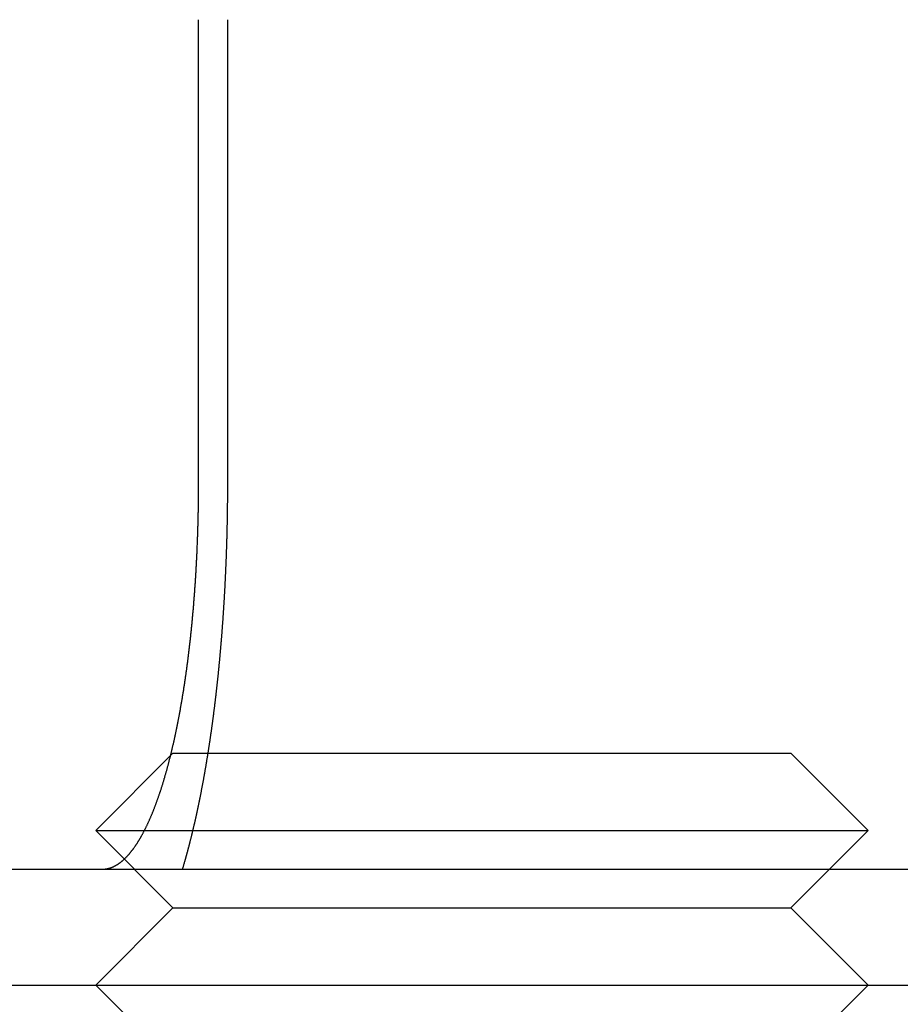
# Model space of a CAD drawing. Extents: x -267 to 267, y -616 to 610.
# Drawn here: x -69 to -58, y 502 to 514 of the extents above; entities that cross this region are included whole.
import ezdxf

# ---------------------------------------------------------------- set-up
doc = ezdxf.new("R2010")
doc.units = 0
doc.header["$LTSCALE"] = 50
doc.linetypes.add('VERDECKT', pattern=[0.375, 0.25, -0.125])
doc.layers.get('0').update_dxf_attribs({"linetype": 'CONTINUOUS'})
doc.layers.add('STEMPEL', color=3, linetype='CONTINUOUS')

# ---------------------------------------------------------------- blocks, each defined once
blk = doc.blocks.new('A$CB897B642')
at = {"color": 3, "linetype": 'CONTINUOUS', "extrusion": (2e-16, 1, -2e-16)}
for p, q in [((-67.1672, 508.5), (-67.1672, 514.5)), ((-66.794, 514.5), (-66.794, 508.5)), ((-266.5, 503.5), (33.4013, 503.5)), ((-266.5, 502), (266.5, 502))]:
    blk.add_line(p, q, dxfattribs=at)
at = {"color": 1, "linetype": 'VERDECKT', "extrusion": (2e-16, 1, -2e-16)}
for p, q in [((-67.5, 505), (-68.5, 504)), ((-67.5, 505), (-65.5, 505)), ((-65.5, 505), (-59.5, 505)), ((-59.5, 505), (-58.5, 504)), ((-68.5, 504), (-66, 504)), ((-67.5, 503), (-68.5, 504)), ((-66, 504), (-58.5, 504)), ((-59.5, 503), (-58.5, 504)), ((-67.5, 503), (-68.5, 502)), ((-67.5, 503), (-65.5, 503)), ((-65.5, 503), (-59.5, 503)), ((-59.5, 503), (-58.5, 502)), ((-67.5, 501), (-68.5, 502)), ((-59.5, 501), (-58.5, 502))]:
    blk.add_line(p, q, dxfattribs=at)
at = {"color": 3}
for points in [[(-68.4113, 503.5, 0), (-68.4081, 503.5, 0), (-68.4049, 503.5, 0), (-68.4016, 503.5, 0), (-68.3984, 503.5, 0), (-68.3952, 503.5, 0), (-68.3919, 503.501, 0), (-68.3887, 503.501, 0), (-68.3854, 503.501, 0), (-68.3821, 503.501, 0), (-68.3789, 503.502, 0), (-68.3756, 503.502, 0), (-68.3723, 503.503, 0), (-68.369, 503.503, 0), (-68.3657, 503.503, 0), (-68.3624, 503.504, 0), (-68.3591, 503.505, 0), (-68.3557, 503.505, 0), (-68.3524, 503.506, 0), (-68.3491, 503.506, 0), (-68.3458, 503.507, 0), (-68.3424, 503.508, 0), (-68.3391, 503.509, 0), (-68.3357, 503.51, 0), (-68.3324, 503.51, 0), (-68.329, 503.511, 0), (-68.3256, 503.512, 0), (-68.3223, 503.513, 0), (-68.3189, 503.514, 0), (-68.3155, 503.515, 0), (-68.3121, 503.516, 0), (-68.3087, 503.517, 0), (-68.3053, 503.519, 0), (-68.3019, 503.52, 0), (-68.2985, 503.521, 0), (-68.2951, 503.522, 0), (-68.2917, 503.523, 0), (-68.2883, 503.525, 0), (-68.2849, 503.526, 0), (-68.2815, 503.528, 0), (-68.2781, 503.529, 0), (-68.2747, 503.531, 0), (-68.2712, 503.532, 0), (-68.2678, 503.534, 0), (-68.2644, 503.535, 0), (-68.261, 503.537, 0), (-68.2575, 503.539, 0), (-68.2541, 503.54, 0), (-68.2507, 503.542, 0), (-68.2472, 503.544, 0), (-68.2438, 503.546, 0), (-68.2404, 503.548, 0), (-68.2369, 503.55, 0), (-68.2335, 503.552, 0), (-68.2301, 503.554, 0), (-68.2266, 503.556, 0), (-68.2232, 503.558, 0), (-68.2197, 503.56, 0), (-68.2163, 503.562, 0), (-68.2129, 503.564, 0), (-68.2094, 503.566, 0), (-68.206, 503.569, 0), (-68.2025, 503.571, 0), (-68.1991, 503.573, 0), (-68.1957, 503.576, 0), (-68.1922, 503.578, 0), (-68.1888, 503.581, 0), (-68.1854, 503.583, 0), (-68.1819, 503.586, 0), (-68.1785, 503.588, 0), (-68.1751, 503.591, 0), (-68.1716, 503.594, 0), (-68.1682, 503.596, 0), (-68.1648, 503.599, 0), (-68.1614, 503.602, 0), (-68.1579, 503.605, 0), (-68.1545, 503.608, 0), (-68.1511, 503.611, 0), (-68.1477, 503.614, 0), (-68.1443, 503.617, 0), (-68.1409, 503.62, 0), (-68.1375, 503.623, 0), (-68.1341, 503.626, 0), (-68.1307, 503.629, 0), (-68.1273, 503.632, 0), (-68.1239, 503.635, 0), (-68.1205, 503.639, 0), (-68.1171, 503.642, 0), (-68.1137, 503.645, 0), (-68.1104, 503.649, 0), (-68.107, 503.652, 0), (-68.1036, 503.656, 0), (-68.1003, 503.659, 0), (-68.0969, 503.663, 0), (-68.0936, 503.666, 0), (-68.0902, 503.67, 0), (-68.0869, 503.673, 0), (-68.0835, 503.677, 0), (-68.0802, 503.681, 0), (-68.0769, 503.684, 0), (-68.0735, 503.688, 0), (-68.0702, 503.692, 0), (-68.0669, 503.696, 0), (-68.0636, 503.7, 0), (-68.0603, 503.703, 0), (-68.057, 503.707, 0), (-68.0537, 503.711, 0), (-68.0504, 503.715, 0), (-68.0472, 503.719, 0), (-68.0439, 503.723, 0), (-68.0406, 503.727, 0), (-68.0374, 503.732, 0), (-68.0341, 503.736, 0), (-68.0309, 503.74, 0), (-68.0277, 503.744, 0), (-68.0244, 503.748, 0), (-68.0212, 503.752, 0), (-68.018, 503.757, 0), (-68.0148, 503.761, 0), (-68.0116, 503.765, 0), (-68.0084, 503.77, 0), (-68.0052, 503.774, 0), (-68.002, 503.779, 0), (-67.9989, 503.783, 0), (-67.9957, 503.787, 0), (-67.9926, 503.792, 0), (-67.9894, 503.796, 0), (-67.9863, 503.801, 0), (-67.9832, 503.806, 0), (-67.9801, 503.81, 0), (-67.977, 503.815, 0), (-67.9739, 503.819, 0), (-67.9708, 503.824, 0), (-67.9677, 503.829, 0), (-67.9647, 503.833, 0), (-67.9616, 503.838, 0), (-67.9586, 503.843, 0), (-67.9555, 503.848, 0), (-67.9525, 503.852, 0), (-67.9495, 503.857, 0), (-67.9465, 503.862, 0), (-67.9435, 503.867, 0), (-67.9405, 503.872, 0), (-67.9375, 503.877, 0), (-67.9346, 503.882, 0), (-67.9316, 503.887, 0), (-67.9286, 503.892, 0), (-67.9257, 503.897, 0), (-67.9227, 503.902, 0), (-67.9197, 503.907, 0), (-67.9167, 503.912, 0), (-67.9137, 503.917, 0), (-67.9107, 503.923, 0), (-67.9078, 503.928, 0), (-67.9048, 503.933, 0), (-67.9018, 503.939, 0), (-67.8988, 503.944, 0), (-67.8958, 503.95, 0), (-67.8928, 503.955, 0), (-67.8897, 503.961, 0), (-67.8867, 503.966, 0), (-67.8837, 503.972, 0), (-67.8807, 503.978, 0), (-67.8777, 503.984, 0), (-67.8747, 503.989, 0), (-67.8717, 503.995, 0), (-67.8686, 504.001, 0), (-67.8656, 504.007, 0), (-67.8626, 504.013, 0), (-67.8596, 504.019, 0), (-67.8566, 504.025, 0), (-67.8535, 504.031, 0), (-67.8505, 504.037, 0), (-67.8475, 504.043, 0), (-67.8445, 504.05, 0), (-67.8414, 504.056, 0), (-67.8384, 504.062, 0), (-67.8354, 504.068, 0), (-67.8324, 504.075, 0), (-67.8294, 504.081, 0), (-67.8263, 504.088, 0), (-67.8233, 504.094, 0), (-67.8203, 504.101, 0), (-67.8173, 504.107, 0), (-67.8143, 504.114, 0), (-67.8112, 504.12, 0), (-67.8082, 504.127, 0), (-67.8052, 504.134, 0), (-67.8022, 504.141, 0), (-67.7992, 504.147, 0), (-67.7962, 504.154, 0), (-67.7932, 504.161, 0), (-67.7902, 504.168, 0), (-67.7872, 504.175, 0), (-67.7842, 504.182, 0), (-67.7812, 504.189, 0), (-67.7782, 504.196, 0), (-67.7752, 504.203, 0), (-67.7722, 504.21, 0), (-67.7692, 504.218, 0), (-67.7662, 504.225, 0), (-67.7633, 504.232, 0), (-67.7603, 504.239, 0), (-67.7573, 504.247, 0), (-67.7544, 504.254, 0), (-67.7514, 504.261, 0), (-67.7484, 504.269, 0), (-67.7455, 504.276, 0), (-67.7425, 504.284, 0), (-67.7396, 504.291, 0), (-67.7367, 504.299, 0), (-67.7337, 504.307, 0), (-67.7308, 504.314, 0), (-67.7279, 504.322, 0), (-67.725, 504.33, 0), (-67.7221, 504.337, 0), (-67.7192, 504.345, 0), (-67.7163, 504.353, 0), (-67.7134, 504.361, 0), (-67.7105, 504.369, 0), (-67.7076, 504.377, 0), (-67.7047, 504.385, 0), (-67.7018, 504.393, 0), (-67.699, 504.401, 0), (-67.6961, 504.409, 0), (-67.6933, 504.417, 0), (-67.6904, 504.425, 0), (-67.6876, 504.433, 0), (-67.6848, 504.441, 0), (-67.6819, 504.45, 0), (-67.6791, 504.458, 0), (-67.6763, 504.466, 0), (-67.6735, 504.474, 0), (-67.6707, 504.483, 0), (-67.6679, 504.491, 0), (-67.6651, 504.499, 0), (-67.6624, 504.508, 0), (-67.6596, 504.516, 0), (-67.6568, 504.525, 0), (-67.6541, 504.533, 0), (-67.6514, 504.542, 0), (-67.6486, 504.55, 0), (-67.6459, 504.559, 0), (-67.6432, 504.567, 0), (-67.6405, 504.576, 0), (-67.6378, 504.584, 0), (-67.6351, 504.593, 0), (-67.6324, 504.602, 0), (-67.6297, 504.61, 0), (-67.627, 504.619, 0), (-67.6244, 504.628, 0), (-67.6217, 504.637, 0), (-67.6191, 504.645, 0), (-67.6164, 504.654, 0), (-67.6138, 504.663, 0), (-67.6112, 504.672, 0), (-67.6086, 504.68, 0), (-67.606, 504.689, 0), (-67.6034, 504.698, 0), (-67.6008, 504.707, 0), (-67.5983, 504.716, 0), (-67.5957, 504.725, 0), (-67.5932, 504.734, 0), (-67.5906, 504.743, 0), (-67.5881, 504.752, 0), (-67.5856, 504.76, 0), (-67.5831, 504.769, 0), (-67.5806, 504.778, 0), (-67.5781, 504.787, 0), (-67.5756, 504.796, 0), (-67.5731, 504.805, 0), (-67.5707, 504.814, 0), (-67.5682, 504.823, 0), (-67.5658, 504.832, 0), (-67.5634, 504.841, 0), (-67.5609, 504.851, 0), (-67.5585, 504.86, 0), (-67.5561, 504.869, 0), (-67.5538, 504.878, 0), (-67.5514, 504.887, 0), (-67.549, 504.896, 0), (-67.5467, 504.905, 0), (-67.5443, 504.914, 0), (-67.542, 504.923, 0), (-67.5397, 504.932, 0), (-67.5374, 504.941, 0), (-67.5351, 504.95, 0), (-67.5328, 504.96, 0), (-67.5306, 504.969, 0), (-67.5283, 504.978, 0), (-67.526, 504.987, 0), (-67.5238, 504.996, 0), (-67.5215, 505.006, 0), (-67.5193, 505.015, 0), (-67.517, 505.024, 0), (-67.5147, 505.034, 0), (-67.5125, 505.043, 0), (-67.5102, 505.053, 0), (-67.508, 505.062, 0), (-67.5057, 505.072, 0), (-67.5035, 505.082, 0), (-67.5012, 505.091, 0), (-67.499, 505.101, 0), (-67.4967, 505.111, 0), (-67.4945, 505.121, 0), (-67.4922, 505.13, 0), (-67.49, 505.14, 0), (-67.4877, 505.15, 0), (-67.4855, 505.16, 0), (-67.4833, 505.17, 0), (-67.481, 505.181, 0), (-67.4788, 505.191, 0), (-67.4766, 505.201, 0), (-67.4744, 505.211, 0), (-67.4722, 505.221, 0), (-67.4699, 505.232, 0), (-67.4677, 505.242, 0), (-67.4655, 505.252, 0), (-67.4633, 505.263, 0), (-67.4611, 505.273, 0), (-67.4589, 505.284, 0), (-67.4567, 505.294, 0), (-67.4546, 505.305, 0), (-67.4524, 505.315, 0), (-67.4502, 505.326, 0), (-67.448, 505.336, 0), (-67.4459, 505.347, 0), (-67.4437, 505.358, 0), (-67.4415, 505.369, 0), (-67.4394, 505.379, 0), (-67.4372, 505.39, 0), (-67.4351, 505.401, 0), (-67.433, 505.412, 0), (-67.4308, 505.423, 0), (-67.4287, 505.434, 0), (-67.4266, 505.445, 0), (-67.4245, 505.456, 0), (-67.4224, 505.467, 0), (-67.4203, 505.478, 0), (-67.4182, 505.489, 0), (-67.4161, 505.5, 0), (-67.414, 505.511, 0), (-67.4119, 505.523, 0), (-67.4098, 505.534, 0), (-67.4078, 505.545, 0), (-67.4057, 505.556, 0), (-67.4037, 505.568, 0), (-67.4016, 505.579, 0), (-67.3996, 505.59, 0), (-67.3976, 505.602, 0), (-67.3955, 505.613, 0), (-67.3935, 505.625, 0), (-67.3915, 505.636, 0), (-67.3895, 505.648, 0), (-67.3875, 505.659, 0), (-67.3855, 505.671, 0), (-67.3836, 505.682, 0), (-67.3816, 505.694, 0), (-67.3796, 505.706, 0), (-67.3777, 505.717, 0), (-67.3758, 505.729, 0), (-67.3738, 505.741, 0), (-67.3719, 505.752, 0), (-67.37, 505.764, 0), (-67.3681, 505.776, 0), (-67.3662, 505.788, 0), (-67.3643, 505.8, 0), (-67.3624, 505.811, 0), (-67.3606, 505.823, 0), (-67.3587, 505.835, 0), (-67.3568, 505.847, 0), (-67.355, 505.859, 0), (-67.3532, 505.871, 0), (-67.3513, 505.883, 0), (-67.3495, 505.895, 0), (-67.3477, 505.907, 0), (-67.3459, 505.919, 0), (-67.3441, 505.931, 0), (-67.3423, 505.943, 0), (-67.3406, 505.955, 0), (-67.3388, 505.967, 0), (-67.3371, 505.979, 0), (-67.3353, 505.991, 0), (-67.3336, 506.003, 0), (-67.3319, 506.015, 0), (-67.3302, 506.027, 0), (-67.3284, 506.039, 0), (-67.3268, 506.051, 0), (-67.3251, 506.063, 0), (-67.3234, 506.075, 0), (-67.3217, 506.087, 0), (-67.3201, 506.1, 0), (-67.3184, 506.112, 0), (-67.3168, 506.124, 0), (-67.3152, 506.136, 0), (-67.3136, 506.148, 0), (-67.3119, 506.16, 0), (-67.3103, 506.172, 0), (-67.3088, 506.185, 0), (-67.3072, 506.197, 0), (-67.3056, 506.209, 0), (-67.3041, 506.221, 0), (-67.3025, 506.233, 0), (-67.301, 506.245, 0), (-67.2995, 506.258, 0), (-67.2979, 506.27, 0), (-67.2964, 506.282, 0), (-67.2949, 506.294, 0), (-67.2935, 506.306, 0), (-67.292, 506.318, 0), (-67.2905, 506.33, 0), (-67.2891, 506.343, 0), (-67.2876, 506.355, 0), (-67.2862, 506.367, 0), (-67.2848, 506.379, 0), (-67.2834, 506.391, 0), (-67.282, 506.403, 0), (-67.2806, 506.415, 0), (-67.2792, 506.427, 0), (-67.2778, 506.439, 0), (-67.2765, 506.451, 0), (-67.2751, 506.463, 0), (-67.2738, 506.476, 0), (-67.2725, 506.488, 0), (-67.2712, 506.5, 0), (-67.2699, 506.512, 0), (-67.2686, 506.524, 0), (-67.2673, 506.536, 0), (-67.266, 506.547, 0), (-67.2648, 506.559, 0), (-67.2635, 506.571, 0), (-67.2623, 506.583, 0), (-67.2611, 506.595, 0), (-67.2598, 506.607, 0), (-67.2586, 506.619, 0), (-67.2574, 506.631, 0), (-67.2562, 506.643, 0), (-67.255, 506.655, 0), (-67.2538, 506.668, 0), (-67.2526, 506.68, 0), (-67.2514, 506.692, 0), (-67.2503, 506.704, 0), (-67.2491, 506.717, 0), (-67.2479, 506.729, 0), (-67.2468, 506.741, 0), (-67.2456, 506.754, 0), (-67.2445, 506.766, 0), (-67.2433, 506.779, 0), (-67.2422, 506.791, 0), (-67.2411, 506.804, 0), (-67.2399, 506.817, 0), (-67.2388, 506.829, 0), (-67.2377, 506.842, 0), (-67.2366, 506.855, 0), (-67.2355, 506.867, 0), (-67.2344, 506.88, 0), (-67.2333, 506.893, 0), (-67.2322, 506.906, 0), (-67.2312, 506.919, 0), (-67.2301, 506.932, 0), (-67.2291, 506.945, 0), (-67.228, 506.958, 0), (-67.227, 506.971, 0), (-67.2259, 506.984, 0), (-67.2249, 506.997, 0), (-67.2239, 507.01, 0), (-67.2229, 507.023, 0), (-67.2219, 507.036, 0), (-67.2209, 507.049, 0), (-67.2199, 507.062, 0), (-67.2189, 507.076, 0), (-67.2179, 507.089, 0), (-67.2169, 507.102, 0), (-67.216, 507.115, 0), (-67.215, 507.129, 0), (-67.2141, 507.142, 0), (-67.2132, 507.155, 0), (-67.2122, 507.169, 0), (-67.2113, 507.182, 0), (-67.2104, 507.196, 0), (-67.2095, 507.209, 0), (-67.2086, 507.222, 0), (-67.2077, 507.236, 0), (-67.2068, 507.249, 0), (-67.206, 507.263, 0), (-67.2051, 507.276, 0), (-67.2043, 507.29, 0), (-67.2034, 507.304, 0), (-67.2026, 507.317, 0), (-67.2018, 507.331, 0), (-67.201, 507.344, 0), (-67.2001, 507.358, 0), (-67.1994, 507.372, 0), (-67.1986, 507.385, 0), (-67.1978, 507.399, 0), (-67.197, 507.413, 0), (-67.1963, 507.426, 0), (-67.1955, 507.44, 0), (-67.1948, 507.454, 0), (-67.1941, 507.468, 0), (-67.1933, 507.481, 0), (-67.1926, 507.495, 0), (-67.1919, 507.509, 0), (-67.1912, 507.523, 0), (-67.1906, 507.536, 0), (-67.1899, 507.55, 0), (-67.1892, 507.564, 0), (-67.1886, 507.578, 0), (-67.1879, 507.592, 0), (-67.1873, 507.605, 0), (-67.1867, 507.619, 0), (-67.1861, 507.633, 0), (-67.1855, 507.647, 0), (-67.1849, 507.661, 0), (-67.1843, 507.674, 0), (-67.1838, 507.688, 0), (-67.1832, 507.702, 0), (-67.1827, 507.716, 0), (-67.1821, 507.73, 0), (-67.1816, 507.744, 0), (-67.1811, 507.757, 0), (-67.1806, 507.771, 0), (-67.1801, 507.785, 0), (-67.1796, 507.799, 0), (-67.1791, 507.813, 0), (-67.1786, 507.827, 0), (-67.1782, 507.84, 0), (-67.1777, 507.854, 0), (-67.1773, 507.868, 0), (-67.1769, 507.882, 0), (-67.1764, 507.896, 0), (-67.176, 507.909, 0), (-67.1756, 507.923, 0), (-67.1752, 507.937, 0), (-67.1749, 507.951, 0), (-67.1745, 507.964, 0), (-67.1741, 507.978, 0), (-67.1738, 507.992, 0), (-67.1734, 508.006, 0), (-67.1731, 508.019, 0), (-67.1728, 508.033, 0), (-67.1724, 508.047, 0), (-67.1721, 508.06, 0), (-67.1718, 508.074, 0), (-67.1716, 508.088, 0), (-67.1713, 508.101, 0), (-67.171, 508.115, 0), (-67.1708, 508.128, 0), (-67.1705, 508.142, 0), (-67.1703, 508.156, 0), (-67.17, 508.169, 0), (-67.1698, 508.183, 0), (-67.1696, 508.196, 0), (-67.1694, 508.21, 0), (-67.1692, 508.223, 0), (-67.169, 508.237, 0), (-67.1688, 508.25, 0), (-67.1687, 508.263, 0), (-67.1685, 508.277, 0), (-67.1684, 508.29, 0), (-67.1682, 508.303, 0), (-67.1681, 508.317, 0), (-67.168, 508.33, 0), (-67.1679, 508.343, 0), (-67.1678, 508.356, 0), (-67.1677, 508.37, 0), (-67.1676, 508.383, 0), (-67.1675, 508.396, 0), (-67.1675, 508.409, 0), (-67.1674, 508.422, 0), (-67.1673, 508.435, 0), (-67.1673, 508.448, 0), (-67.1673, 508.461, 0), (-67.1673, 508.474, 0), (-67.1672, 508.487, 0), (-67.1672, 508.5, 0)], [(-66.794, 508.5, 0), (-66.794, 508.492, 0), (-66.794, 508.483, 0), (-66.794, 508.475, 0), (-66.794, 508.466, 0), (-66.7941, 508.458, 0), (-66.7941, 508.449, 0), (-66.7941, 508.441, 0), (-66.7941, 508.432, 0), (-66.7941, 508.424, 0), (-66.7942, 508.415, 0), (-66.7942, 508.407, 0), (-66.7942, 508.398, 0), (-66.7943, 508.389, 0), (-66.7943, 508.381, 0), (-66.7943, 508.372, 0), (-66.7944, 508.364, 0), (-66.7944, 508.355, 0), (-66.7945, 508.346, 0), (-66.7945, 508.338, 0), (-66.7946, 508.329, 0), (-66.7946, 508.321, 0), (-66.7947, 508.312, 0), (-66.7948, 508.303, 0), (-66.7948, 508.295, 0), (-66.7949, 508.286, 0), (-66.795, 508.277, 0), (-66.7951, 508.268, 0), (-66.7951, 508.26, 0), (-66.7952, 508.251, 0), (-66.7953, 508.242, 0), (-66.7954, 508.234, 0), (-66.7955, 508.225, 0), (-66.7956, 508.216, 0), (-66.7957, 508.207, 0), (-66.7958, 508.199, 0), (-66.7959, 508.19, 0), (-66.796, 508.181, 0), (-66.7961, 508.172, 0), (-66.7962, 508.164, 0), (-66.7963, 508.155, 0), (-66.7964, 508.146, 0), (-66.7965, 508.137, 0), (-66.7967, 508.128, 0), (-66.7968, 508.119, 0), (-66.7969, 508.111, 0), (-66.7971, 508.102, 0), (-66.7972, 508.093, 0), (-66.7973, 508.084, 0), (-66.7975, 508.075, 0), (-66.7976, 508.066, 0), (-66.7978, 508.058, 0), (-66.7979, 508.049, 0), (-66.7981, 508.04, 0), (-66.7982, 508.031, 0), (-66.7984, 508.022, 0), (-66.7986, 508.013, 0), (-66.7987, 508.004, 0), (-66.7989, 507.995, 0), (-66.7991, 507.986, 0), (-66.7993, 507.977, 0), (-66.7994, 507.969, 0), (-66.7996, 507.96, 0), (-66.7998, 507.951, 0), (-66.8, 507.942, 0), (-66.8002, 507.933, 0), (-66.8004, 507.924, 0), (-66.8006, 507.915, 0), (-66.8008, 507.906, 0), (-66.801, 507.897, 0), (-66.8012, 507.888, 0), (-66.8014, 507.879, 0), (-66.8016, 507.87, 0), (-66.8019, 507.861, 0), (-66.8021, 507.852, 0), (-66.8023, 507.843, 0), (-66.8025, 507.834, 0), (-66.8028, 507.825, 0), (-66.803, 507.816, 0), (-66.8032, 507.807, 0), (-66.8035, 507.798, 0), (-66.8037, 507.789, 0), (-66.804, 507.78, 0), (-66.8042, 507.771, 0), (-66.8045, 507.762, 0), (-66.8047, 507.753, 0), (-66.805, 507.744, 0), (-66.8053, 507.735, 0), (-66.8055, 507.726, 0), (-66.8058, 507.717, 0), (-66.8061, 507.708, 0), (-66.8064, 507.699, 0), (-66.8066, 507.69, 0), (-66.8069, 507.681, 0), (-66.8072, 507.672, 0), (-66.8075, 507.663, 0), (-66.8078, 507.654, 0), (-66.8081, 507.645, 0), (-66.8084, 507.636, 0), (-66.8087, 507.627, 0), (-66.809, 507.618, 0), (-66.8093, 507.608, 0), (-66.8096, 507.599, 0), (-66.8099, 507.59, 0), (-66.8103, 507.581, 0), (-66.8106, 507.572, 0), (-66.8109, 507.563, 0), (-66.8112, 507.554, 0), (-66.8116, 507.545, 0), (-66.8119, 507.536, 0), (-66.8123, 507.527, 0), (-66.8126, 507.518, 0), (-66.8129, 507.509, 0), (-66.8133, 507.5, 0), (-66.8136, 507.491, 0), (-66.814, 507.482, 0), (-66.8144, 507.473, 0), (-66.8147, 507.464, 0), (-66.8151, 507.454, 0), (-66.8155, 507.445, 0), (-66.8158, 507.436, 0), (-66.8162, 507.427, 0), (-66.8166, 507.418, 0), (-66.817, 507.409, 0), (-66.8173, 507.4, 0), (-66.8177, 507.391, 0), (-66.8181, 507.382, 0), (-66.8185, 507.373, 0), (-66.8189, 507.364, 0), (-66.8193, 507.355, 0), (-66.8197, 507.346, 0), (-66.8201, 507.337, 0), (-66.8205, 507.328, 0), (-66.821, 507.319, 0), (-66.8214, 507.31, 0), (-66.8218, 507.301, 0), (-66.8222, 507.292, 0), (-66.8226, 507.283, 0), (-66.8231, 507.273, 0), (-66.8235, 507.264, 0), (-66.8239, 507.255, 0), (-66.8244, 507.246, 0), (-66.8248, 507.237, 0), (-66.8253, 507.228, 0), (-66.8257, 507.219, 0), (-66.8262, 507.21, 0), (-66.8266, 507.201, 0), (-66.8271, 507.192, 0), (-66.8276, 507.183, 0), (-66.828, 507.174, 0), (-66.8285, 507.165, 0), (-66.829, 507.156, 0), (-66.8294, 507.147, 0), (-66.8299, 507.138, 0), (-66.8304, 507.129, 0), (-66.8309, 507.12, 0), (-66.8314, 507.111, 0), (-66.8319, 507.102, 0), (-66.8323, 507.093, 0), (-66.8328, 507.084, 0), (-66.8333, 507.075, 0), (-66.8338, 507.066, 0), (-66.8344, 507.057, 0), (-66.8349, 507.049, 0), (-66.8354, 507.04, 0), (-66.8359, 507.031, 0), (-66.8364, 507.022, 0), (-66.8369, 507.013, 0), (-66.8375, 507.004, 0), (-66.838, 506.995, 0), (-66.8385, 506.986, 0), (-66.839, 506.977, 0), (-66.8396, 506.968, 0), (-66.8401, 506.959, 0), (-66.8407, 506.95, 0), (-66.8412, 506.941, 0), (-66.8418, 506.933, 0), (-66.8423, 506.924, 0), (-66.8429, 506.915, 0), (-66.8434, 506.906, 0), (-66.844, 506.897, 0), (-66.8445, 506.888, 0), (-66.8451, 506.879, 0), (-66.8457, 506.87, 0), (-66.8462, 506.862, 0), (-66.8468, 506.853, 0), (-66.8474, 506.844, 0), (-66.848, 506.835, 0), (-66.8486, 506.826, 0), (-66.8492, 506.817, 0), (-66.8497, 506.809, 0), (-66.8503, 506.8, 0), (-66.8509, 506.791, 0), (-66.8515, 506.782, 0), (-66.8521, 506.773, 0), (-66.8527, 506.765, 0), (-66.8533, 506.756, 0), (-66.8539, 506.747, 0), (-66.8546, 506.738, 0), (-66.8552, 506.73, 0), (-66.8558, 506.721, 0), (-66.8564, 506.712, 0), (-66.857, 506.703, 0), (-66.8576, 506.695, 0), (-66.8583, 506.686, 0), (-66.8589, 506.677, 0), (-66.8595, 506.669, 0), (-66.8602, 506.66, 0), (-66.8608, 506.651, 0), (-66.8615, 506.643, 0), (-66.8621, 506.634, 0), (-66.8627, 506.625, 0), (-66.8634, 506.617, 0), (-66.864, 506.608, 0), (-66.8647, 506.599, 0), (-66.8654, 506.591, 0), (-66.866, 506.582, 0), (-66.8667, 506.574, 0), (-66.8673, 506.565, 0), (-66.868, 506.556, 0), (-66.8687, 506.548, 0), (-66.8694, 506.539, 0), (-66.87, 506.531, 0), (-66.8707, 506.522, 0), (-66.8714, 506.514, 0), (-66.8721, 506.505, 0), (-66.8728, 506.497, 0), (-66.8734, 506.488, 0), (-66.8741, 506.48, 0), (-66.8748, 506.471, 0), (-66.8755, 506.463, 0), (-66.8762, 506.454, 0), (-66.8769, 506.446, 0), (-66.8776, 506.437, 0), (-66.8783, 506.429, 0), (-66.879, 506.42, 0), (-66.8797, 506.412, 0), (-66.8804, 506.404, 0), (-66.8812, 506.395, 0), (-66.8819, 506.387, 0), (-66.8826, 506.378, 0), (-66.8833, 506.37, 0), (-66.884, 506.362, 0), (-66.8848, 506.353, 0), (-66.8855, 506.345, 0), (-66.8862, 506.337, 0), (-66.8869, 506.329, 0), (-66.8877, 506.32, 0), (-66.8884, 506.312, 0), (-66.8892, 506.304, 0), (-66.8899, 506.295, 0), (-66.8906, 506.287, 0), (-66.8914, 506.279, 0), (-66.8921, 506.271, 0), (-66.8929, 506.262, 0), (-66.8936, 506.254, 0), (-66.8944, 506.246, 0), (-66.8951, 506.238, 0), (-66.8959, 506.23, 0), (-66.8966, 506.222, 0), (-66.8974, 506.213, 0), (-66.8982, 506.205, 0), (-66.8989, 506.197, 0), (-66.8997, 506.189, 0), (-66.9004, 506.181, 0), (-66.9012, 506.173, 0), (-66.902, 506.165, 0), (-66.9028, 506.157, 0), (-66.9035, 506.149, 0), (-66.9043, 506.141, 0), (-66.9051, 506.133, 0), (-66.9059, 506.125, 0), (-66.9066, 506.117, 0), (-66.9074, 506.109, 0), (-66.9082, 506.101, 0), (-66.909, 506.093, 0), (-66.9098, 506.085, 0), (-66.9106, 506.077, 0), (-66.9114, 506.069, 0), (-66.9122, 506.061, 0), (-66.913, 506.053, 0), (-66.9138, 506.046, 0), (-66.9146, 506.038, 0), (-66.9154, 506.03, 0), (-66.9162, 506.022, 0), (-66.917, 506.014, 0), (-66.9178, 506.006, 0), (-66.9186, 505.999, 0), (-66.9194, 505.991, 0), (-66.9202, 505.983, 0), (-66.921, 505.975, 0), (-66.9218, 505.967, 0), (-66.9227, 505.96, 0), (-66.9235, 505.952, 0), (-66.9243, 505.944, 0), (-66.9252, 505.936, 0), (-66.926, 505.928, 0), (-66.9268, 505.92, 0), (-66.9277, 505.912, 0), (-66.9285, 505.905, 0), (-66.9294, 505.897, 0), (-66.9303, 505.889, 0), (-66.9311, 505.881, 0), (-66.932, 505.873, 0), (-66.9329, 505.865, 0), (-66.9337, 505.857, 0), (-66.9346, 505.849, 0), (-66.9355, 505.842, 0), (-66.9364, 505.834, 0), (-66.9372, 505.826, 0), (-66.9381, 505.818, 0), (-66.939, 505.81, 0), (-66.9399, 505.802, 0), (-66.9408, 505.794, 0), (-66.9417, 505.786, 0), (-66.9426, 505.778, 0), (-66.9436, 505.77, 0), (-66.9445, 505.762, 0), (-66.9454, 505.754, 0), (-66.9463, 505.746, 0), (-66.9472, 505.739, 0), (-66.9482, 505.731, 0), (-66.9491, 505.723, 0), (-66.95, 505.715, 0), (-66.951, 505.707, 0), (-66.9519, 505.699, 0), (-66.9529, 505.691, 0), (-66.9538, 505.683, 0), (-66.9548, 505.675, 0), (-66.9557, 505.667, 0), (-66.9567, 505.659, 0), (-66.9576, 505.651, 0), (-66.9586, 505.643, 0), (-66.9596, 505.635, 0), (-66.9606, 505.627, 0), (-66.9615, 505.619, 0), (-66.9625, 505.611, 0), (-66.9635, 505.603, 0), (-66.9645, 505.595, 0), (-66.9655, 505.587, 0), (-66.9665, 505.579, 0), (-66.9675, 505.571, 0), (-66.9685, 505.564, 0), (-66.9695, 505.556, 0), (-66.9705, 505.548, 0), (-66.9715, 505.54, 0), (-66.9725, 505.532, 0), (-66.9735, 505.524, 0), (-66.9746, 505.516, 0), (-66.9756, 505.508, 0), (-66.9766, 505.5, 0), (-66.9776, 505.492, 0), (-66.9787, 505.484, 0), (-66.9797, 505.476, 0), (-66.9808, 505.468, 0), (-66.9818, 505.46, 0), (-66.9829, 505.452, 0), (-66.9839, 505.444, 0), (-66.985, 505.436, 0), (-66.986, 505.428, 0), (-66.9871, 505.42, 0), (-66.9882, 505.412, 0), (-66.9892, 505.404, 0), (-66.9903, 505.396, 0), (-66.9914, 505.388, 0), (-66.9925, 505.38, 0), (-66.9935, 505.372, 0), (-66.9946, 505.365, 0), (-66.9957, 505.357, 0), (-66.9968, 505.349, 0), (-66.9979, 505.341, 0), (-66.999, 505.333, 0), (-67.0001, 505.325, 0), (-67.0012, 505.317, 0), (-67.0023, 505.309, 0), (-67.0034, 505.301, 0), (-67.0045, 505.293, 0), (-67.0057, 505.285, 0), (-67.0068, 505.277, 0), (-67.0079, 505.269, 0), (-67.009, 505.262, 0), (-67.0102, 505.254, 0), (-67.0113, 505.246, 0), (-67.0125, 505.238, 0), (-67.0136, 505.23, 0), (-67.0147, 505.222, 0), (-67.0159, 505.214, 0), (-67.017, 505.206, 0), (-67.0182, 505.198, 0), (-67.0193, 505.191, 0), (-67.0205, 505.183, 0), (-67.0217, 505.175, 0), (-67.0228, 505.167, 0), (-67.024, 505.159, 0), (-67.0252, 505.151, 0), (-67.0264, 505.143, 0), (-67.0275, 505.136, 0), (-67.0287, 505.128, 0), (-67.0299, 505.12, 0), (-67.0311, 505.112, 0), (-67.0323, 505.104, 0), (-67.0335, 505.096, 0), (-67.0347, 505.089, 0), (-67.0359, 505.081, 0), (-67.0371, 505.073, 0), (-67.0383, 505.065, 0), (-67.0395, 505.057, 0), (-67.0407, 505.05, 0), (-67.0419, 505.042, 0), (-67.0431, 505.034, 0), (-67.0443, 505.026, 0), (-67.0456, 505.019, 0), (-67.0468, 505.011, 0), (-67.048, 505.003, 0), (-67.0493, 504.995, 0), (-67.0505, 504.988, 0), (-67.0517, 504.98, 0), (-67.053, 504.972, 0), (-67.0542, 504.964, 0), (-67.0555, 504.957, 0), (-67.0567, 504.949, 0), (-67.058, 504.941, 0), (-67.0592, 504.934, 0), (-67.0605, 504.926, 0), (-67.0617, 504.918, 0), (-67.063, 504.91, 0), (-67.0643, 504.903, 0), (-67.0655, 504.895, 0), (-67.0668, 504.887, 0), (-67.0681, 504.88, 0), (-67.0693, 504.872, 0), (-67.0706, 504.865, 0), (-67.0719, 504.857, 0), (-67.0732, 504.849, 0), (-67.0745, 504.842, 0), (-67.0758, 504.834, 0), (-67.0771, 504.827, 0), (-67.0784, 504.819, 0), (-67.0797, 504.811, 0), (-67.081, 504.804, 0), (-67.0823, 504.796, 0), (-67.0836, 504.789, 0), (-67.0849, 504.781, 0), (-67.0862, 504.774, 0), (-67.0875, 504.766, 0), (-67.0888, 504.759, 0), (-67.0901, 504.751, 0), (-67.0914, 504.744, 0), (-67.0928, 504.736, 0), (-67.0941, 504.729, 0), (-67.0954, 504.721, 0), (-67.0967, 504.714, 0), (-67.0981, 504.706, 0), (-67.0994, 504.699, 0), (-67.1007, 504.691, 0), (-67.1021, 504.684, 0), (-67.1034, 504.676, 0), (-67.1048, 504.669, 0), (-67.1061, 504.662, 0), (-67.1075, 504.654, 0), (-67.1088, 504.647, 0), (-67.1102, 504.64, 0), (-67.1115, 504.632, 0), (-67.1129, 504.625, 0), (-67.1142, 504.617, 0), (-67.1156, 504.61, 0), (-67.117, 504.603, 0), (-67.1183, 504.595, 0), (-67.1197, 504.588, 0), (-67.1211, 504.581, 0), (-67.1224, 504.574, 0), (-67.1238, 504.566, 0), (-67.1252, 504.559, 0), (-67.1266, 504.552, 0), (-67.1279, 504.545, 0), (-67.1293, 504.537, 0), (-67.1307, 504.53, 0), (-67.1321, 504.523, 0), (-67.1335, 504.516, 0), (-67.1349, 504.508, 0), (-67.1363, 504.501, 0), (-67.1377, 504.494, 0), (-67.1391, 504.487, 0), (-67.1405, 504.48, 0), (-67.1419, 504.473, 0), (-67.1433, 504.466, 0), (-67.1447, 504.458, 0), (-67.1461, 504.451, 0), (-67.1475, 504.444, 0), (-67.1489, 504.437, 0), (-67.1503, 504.43, 0), (-67.1517, 504.423, 0), (-67.1531, 504.416, 0), (-67.1545, 504.409, 0), (-67.1559, 504.402, 0), (-67.1574, 504.395, 0), (-67.1588, 504.388, 0), (-67.1602, 504.381, 0), (-67.1616, 504.374, 0), (-67.1631, 504.367, 0), (-67.1645, 504.36, 0), (-67.1659, 504.353, 0), (-67.1673, 504.346, 0), (-67.1688, 504.339, 0), (-67.1702, 504.332, 0), (-67.1716, 504.325, 0), (-67.1731, 504.319, 0), (-67.1745, 504.312, 0), (-67.176, 504.305, 0), (-67.1774, 504.298, 0), (-67.1788, 504.291, 0), (-67.1803, 504.284, 0), (-67.1817, 504.278, 0), (-67.1832, 504.271, 0), (-67.1846, 504.264, 0), (-67.1861, 504.257, 0), (-67.1875, 504.251, 0), (-67.189, 504.244, 0), (-67.1904, 504.237, 0), (-67.1919, 504.23, 0), (-67.1933, 504.224, 0), (-67.1948, 504.217, 0), (-67.1962, 504.21, 0), (-67.1977, 504.204, 0), (-67.1991, 504.197, 0), (-67.2006, 504.19, 0), (-67.2021, 504.184, 0), (-67.2035, 504.177, 0), (-67.205, 504.171, 0), (-67.2065, 504.164, 0), (-67.2079, 504.157, 0), (-67.2094, 504.151, 0), (-67.2109, 504.144, 0), (-67.2123, 504.138, 0), (-67.2138, 504.131, 0), (-67.2153, 504.125, 0), (-67.2167, 504.118, 0), (-67.2182, 504.112, 0), (-67.2197, 504.105, 0), (-67.2211, 504.099, 0), (-67.2226, 504.093, 0), (-67.2241, 504.086, 0), (-67.2256, 504.08, 0), (-67.227, 504.073, 0), (-67.2285, 504.067, 0), (-67.23, 504.061, 0), (-67.2315, 504.054, 0), (-67.2329, 504.048, 0), (-67.2344, 504.042, 0), (-67.2359, 504.035, 0), (-67.2374, 504.029, 0), (-67.2389, 504.023, 0), (-67.2403, 504.017, 0), (-67.2418, 504.01, 0), (-67.2433, 504.004, 0), (-67.2448, 503.998, 0), (-67.2463, 503.992, 0), (-67.2477, 503.986, 0), (-67.2492, 503.979, 0), (-67.2507, 503.973, 0), (-67.2522, 503.967, 0), (-67.2537, 503.961, 0), (-67.2551, 503.955, 0), (-67.2566, 503.949, 0), (-67.2581, 503.943, 0), (-67.2596, 503.937, 0), (-67.2611, 503.931, 0), (-67.2626, 503.925, 0), (-67.264, 503.919, 0), (-67.2655, 503.913, 0), (-67.267, 503.907, 0), (-67.2685, 503.901, 0), (-67.27, 503.895, 0), (-67.2715, 503.889, 0), (-67.273, 503.883, 0), (-67.2745, 503.877, 0), (-67.276, 503.871, 0), (-67.2775, 503.865, 0), (-67.279, 503.859, 0), (-67.2805, 503.853, 0), (-67.282, 503.847, 0), (-67.2836, 503.841, 0), (-67.2851, 503.835, 0), (-67.2866, 503.829, 0), (-67.2881, 503.823, 0), (-67.2897, 503.817, 0), (-67.2912, 503.811, 0), (-67.2928, 503.805, 0), (-67.2943, 503.799, 0), (-67.2959, 503.793, 0), (-67.2974, 503.787, 0), (-67.299, 503.781, 0), (-67.3005, 503.776, 0), (-67.3021, 503.77, 0), (-67.3037, 503.764, 0), (-67.3053, 503.758, 0), (-67.3068, 503.752, 0), (-67.3084, 503.746, 0), (-67.31, 503.74, 0), (-67.3116, 503.734, 0), (-67.3132, 503.728, 0), (-67.3148, 503.722, 0), (-67.3164, 503.716, 0), (-67.318, 503.71, 0), (-67.3196, 503.704, 0), (-67.3212, 503.698, 0), (-67.3228, 503.693, 0), (-67.3244, 503.687, 0), (-67.326, 503.681, 0), (-67.3277, 503.675, 0), (-67.3293, 503.669, 0), (-67.3309, 503.663, 0), (-67.3326, 503.657, 0), (-67.3342, 503.651, 0), (-67.3358, 503.645, 0), (-67.3375, 503.64, 0), (-67.3391, 503.634, 0), (-67.3408, 503.628, 0), (-67.3424, 503.622, 0), (-67.3441, 503.616, 0), (-67.3457, 503.61, 0), (-67.3474, 503.604, 0), (-67.3491, 503.599, 0), (-67.3507, 503.593, 0), (-67.3524, 503.587, 0), (-67.3541, 503.581, 0), (-67.3558, 503.575, 0), (-67.3575, 503.569, 0), (-67.3591, 503.564, 0), (-67.3608, 503.558, 0), (-67.3625, 503.552, 0), (-67.3642, 503.546, 0), (-67.3659, 503.54, 0), (-67.3676, 503.535, 0), (-67.3693, 503.529, 0), (-67.371, 503.523, 0), (-67.3727, 503.517, 0), (-67.3745, 503.512, 0), (-67.3762, 503.506, 0), (-67.3779, 503.5, 0)]]:
    blk.add_polyline3d(points, dxfattribs=at)

msp = doc.modelspace()

# ---------------------------------------------------------------- block references
at = {"layer": 'STEMPEL'}
msp.add_blockref('A$CB897B642', (0, 0), dxfattribs=at)

doc.saveas('drawing.dxf')
